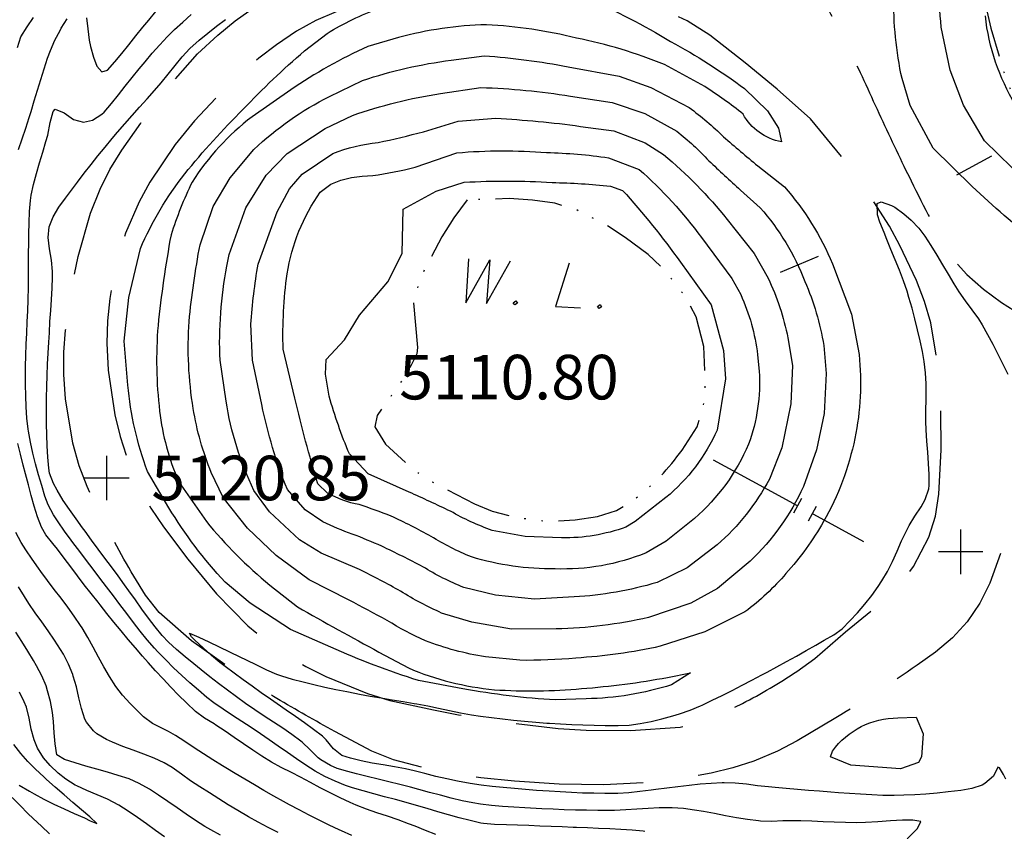
# Model space of a CAD drawing. Extents: x 324632 to 329332, y 1213083 to 1216682.
# Drawn here: x 327393 to 327570, y 1213987 to 1214132 of the extents above; entities that cross this region are included whole.
import ezdxf

# ---------------------------------------------------------------- set-up
doc = ezdxf.new("R2010")
doc.units = 0
doc.header["$LTSCALE"] = 100
doc.header["$MEASUREMENT"] = 0
for name, pattern in [('LAKE', [0.36, 0.3, -0.0285, 0.003, -0.0285]), ('PIPELINE', [100, 100, 0]), ('PONDTAILINGS', [0.21, 0.12, -0.0282, 0.0027, -0.0282, 0.0027, -0.0282]), ('UNPVDROAD', [0.4, 0.3, -0.1])]:
    doc.linetypes.add(name, pattern=pattern)
for name, color, linetype in [('CON-INDEX', 20, 'CONTINUOUS'), ('CON-INDEXDEP', 7, 'CONTINUOUS'), ('CON-INTER', 40, 'CONTINUOUS'), ('CON-INTERDEP', 112, 'CONTINUOUS'), ('CON-SPOTS', 1, 'CONTINUOUS'), ('HYD-SURFACE', 5, 'LAKE'), ('HYD-WLSPOT', 5, 'CONTINUOUS'), ('RD-UNPAVED', 200, 'UNPVDROAD'), ('UTIL-PIPE', 30, 'PIPELINE')]:
    doc.layers.add(name, color=color, linetype=linetype)
doc.styles.get("Standard").update_dxf_attribs({"font": 'SIMPLEX'})

# ---------------------------------------------------------------- blocks, each defined once
blk = doc.blocks.new('SPOT')
at = {"layer": 'CON-SPOTS', "color": 1, "flags": 128}
for points in [[(0, -0.5), (0, 0.5)], [(0, 0), (-0.5, 0)], [(0.5, 0), (0, 0)]]:
    blk.add_lwpolyline(points, dxfattribs=at)
blk = doc.blocks.new('PIPABO')
at = {"layer": 'UTIL-PIPE', "color": 30, "flags": 128}
for points in [[(-0.5, -0.5), (-0.5, 0.5)], [(0.5, -0.5), (0.5, 0.5)]]:
    blk.add_lwpolyline(points, dxfattribs=at)
blk = doc.blocks.new('WLTXT')
at = {"layer": 'HYD-WLSPOT', "color": 5, "flags": 128}
for points in [[(-1.123047, 0.609375), (-1.189453, -0.376953), (-0.646484, 0.589844), (-0.726563, -0.392578), (-0.183594, 0.5625)], [(1.132813, 0.509766), (0.826172, -0.462891), (1.388672, -0.488281)], [(-0.087891, -0.423828), (-0.123047, -0.375), (-0.064453, -0.332031), (-0.029297, -0.382813), (-0.087891, -0.423828)], [(1.802734, -0.505859), (1.767578, -0.457031), (1.824219, -0.414063), (1.859375, -0.464844), (1.802734, -0.505859)]]:
    blk.add_lwpolyline(points, dxfattribs=at)

msp = doc.modelspace()

# ---------------------------------------------------------------- linework, layer by layer
at = {"layer": 'CON-INDEX', "color": 20, "linetype": 'Continuous', "flags": 128}
for points, elevation in [([(327570.3, 1213995.88), (327569.92, 1213996.75), (327569.18, 1213997.92), (327568.9, 1213998.07), (327568.09, 1213996.44), (327566.58, 1213995.1), (327566.1, 1213994.85), (327564.21, 1213994.23), (327562.22, 1213993.86), (327559.98, 1213993.61), (327557.99, 1213993.41), (327555.99, 1213993.24), (327553.99, 1213993.1), (327552, 1213993.01), (327550.26, 1213992.97), (327548.27, 1213992.99), (327546.27, 1213993.07), (327544.27, 1213993.19), (327542.27, 1213993.33), (327540.28, 1213993.48), (327538.91, 1213993.58), (327536.91, 1213993.73), (327534.92, 1213993.89), (327532.93, 1213994.07), (327530.93, 1213994.25), (327528.94, 1213994.43), (327527.75, 1213994.53), (327525.76, 1213994.74), (327523.76, 1213994.98), (327521.77, 1213995.18), (327519.78, 1213995.25), (327519.45, 1213995.24), (327517.46, 1213995.14), (327515.47, 1213994.98), (327513.48, 1213994.76), (327511.49, 1213994.52), (327509.5, 1213994.27), (327507.51, 1213994.04), (327506.66, 1213993.95), (327504.67, 1213993.72), (327502.68, 1213993.48), (327500.69, 1213993.35), (327500.37, 1213993.34), (327498.37, 1213993.34), (327496.37, 1213993.37), (327494.37, 1213993.42), (327492.37, 1213993.51), (327490.37, 1213993.61), (327488.38, 1213993.74), (327486.12, 1213993.9), (327484.13, 1213994.05), (327482.13, 1213994.21), (327480.14, 1213994.39), (327478.15, 1213994.6), (327476.16, 1213994.85), (327474.19, 1213995.13), (327471.94, 1213995.52), (327469.99, 1213995.95), (327468.04, 1213996.41), (327466.1, 1213996.9), (327464.15, 1213997.38), (327462.58, 1213997.74), (327460.61, 1213998.13), (327458.6, 1213998.46), (327456.6, 1213998.79), (327454.63, 1213999.17), (327452.71, 1213999.66), (327451.2, 1214000.18), (327449.68, 1214001.38), (327448.37, 1214002.99), (327447.71, 1214003.62), (327446.11, 1214004.83), (327444.49, 1214005.99), (327442.85, 1214007.13), (327441.19, 1214008.27), (327439.55, 1214009.4), (327438.36, 1214010.25), (327436.73, 1214011.41), (327435.1, 1214012.57), (327433.47, 1214013.73), (327431.85, 1214014.91), (327430.26, 1214016.12), (327429.31, 1214016.85), (327427.78, 1214018.13), (327426.29, 1214019.47), (327424.83, 1214020.85), (327424.2, 1214021.45), (327423.84, 1214022.13), (327425.52, 1214021.39), (327427.3, 1214020.56), (327429.14, 1214019.67), (327431.01, 1214018.76), (327432.87, 1214017.87), (327434.03, 1214017.32), (327435.84, 1214016.44), (327437.64, 1214015.55), (327439.47, 1214014.76), (327440.38, 1214014.44), (327442.29, 1214013.87), (327444.22, 1214013.36), (327446.17, 1214012.89), (327448.13, 1214012.45), (327450.09, 1214012.03), (327452.05, 1214011.62), (327452.35, 1214011.56), (327454.32, 1214011.17), (327456.28, 1214010.82), (327458.26, 1214010.49), (327460.23, 1214010.17), (327462.21, 1214009.85), (327464.18, 1214009.51), (327464.62, 1214009.43), (327466.58, 1214009.05), (327468.54, 1214008.65), (327470.5, 1214008.24), (327472.46, 1214007.84), (327474.43, 1214007.48), (327476.03, 1214007.23), (327478.01, 1214006.96), (327480, 1214006.71), (327481.99, 1214006.5), (327483.98, 1214006.3), (327485.97, 1214006.13), (327487.97, 1214005.98), (327488.43, 1214005.95), (327490.43, 1214005.83), (327492.43, 1214005.72), (327494.43, 1214005.64), (327496.43, 1214005.59), (327498.43, 1214005.55), (327500.42, 1214005.53), (327500.74, 1214005.52), (327502.74, 1214005.6), (327504.71, 1214005.87), (327506.67, 1214006.28), (327508.61, 1214006.76), (327510.55, 1214007.29), (327511.77, 1214007.64), (327513.67, 1214008.28), (327515.52, 1214009.04), (327515.83, 1214009.19), (327517.63, 1214010.06), (327519.42, 1214010.95), (327521.21, 1214011.85), (327522.99, 1214012.77), (327524.76, 1214013.69), (327526.53, 1214014.63), (327527.48, 1214015.13), (327529.24, 1214016.07), (327530.99, 1214017.03), (327532.74, 1214018.01), (327534.48, 1214018.99), (327536.22, 1214019.98), (327537.71, 1214020.83), (327539.48, 1214021.79), (327540.95, 1214022.87), (327542.33, 1214024.31), (327543.68, 1214025.79), (327545, 1214027.32), (327546.25, 1214028.89), (327547.43, 1214030.5), (327548.1, 1214031.5), (327549.11, 1214033.21), (327549.99, 1214035), (327550.82, 1214036.83), (327551.63, 1214038.67), (327552.47, 1214040.49), (327552.95, 1214041.43), (327554, 1214043.13), (327555.12, 1214044.8), (327555.86, 1214046.09), (327556.52, 1214047.99), (327556.58, 1214048.6), (327556.55, 1214050.58), (327556.45, 1214052.58), (327556.31, 1214054.58), (327556.16, 1214056.58), (327556.04, 1214058.58), (327555.97, 1214060.08), (327555.97, 1214062.08), (327556.02, 1214064.08), (327556.04, 1214066.08), (327556.01, 1214066.86), (327555.88, 1214068.86), (327555.65, 1214070.85), (327555.34, 1214072.66), (327554.92, 1214074.61), (327554.48, 1214076.56), (327554.01, 1214078.51), (327553.49, 1214080.45), (327552.94, 1214082.37), (327552.59, 1214083.49), (327551.94, 1214085.37), (327551.23, 1214087.24), (327550.48, 1214089.1), (327549.71, 1214090.95), (327548.96, 1214092.8), (327548.47, 1214094.05), (327547.71, 1214095.91), (327547.3, 1214097.2), (327547.22, 1214099.21), (327547.94, 1214099.55), (327549.82, 1214098.87), (327550.41, 1214098.55), (327552.04, 1214097.39), (327553.34, 1214096.24), (327554.72, 1214094.78), (327555.8, 1214093.35), (327556.88, 1214091.67), (327557.92, 1214089.97), (327558.95, 1214088.25), (327559.97, 1214086.52), (327561.01, 1214084.81), (327561.9, 1214083.4), (327563.04, 1214081.76), (327564.24, 1214080.15), (327565.39, 1214078.52), (327566.05, 1214077.48), (327567.03, 1214075.74), (327567.98, 1214073.97), (327568.89, 1214072.19), (327569.79, 1214070.41), (327570.7, 1214068.62)], 5120), ([(327439.73, 1213986.36), (327437.95, 1213987.26), (327436.18, 1213988.19), (327434.42, 1213989.15), (327432.5, 1213990.27), (327430.79, 1213991.3), (327429.09, 1213992.36), (327427.41, 1213993.44), (327425.72, 1213994.52), (327424.04, 1213995.61), (327422.38, 1213996.8), (327420.76, 1213998), (327419.32, 1213998.85), (327417.5, 1213999.67), (327415.64, 1214000.41), (327413.76, 1214001.11), (327411.88, 1214001.8), (327410.02, 1214002.54), (327408.95, 1214003), (327407.24, 1214004.06), (327406.63, 1214004.6), (327405.34, 1214006.15), (327405.09, 1214006.69), (327404.49, 1214008.58), (327404.01, 1214010.53), (327403.54, 1214012.48), (327402.99, 1214014.41), (327402.89, 1214014.69), (327402.13, 1214016.55), (327401.22, 1214018.33), (327400.7, 1214019.2), (327399.62, 1214020.88), (327398.49, 1214022.52), (327397.33, 1214024.16), (327396.17, 1214025.79), (327395.04, 1214027.44), (327394.22, 1214028.7), (327393.15, 1214030.4)], 5130)]:
    msp.add_lwpolyline(points, dxfattribs=dict(at, elevation=elevation))
at = {"layer": 'CON-INDEXDEP', "color": 7, "linetype": 'Continuous', "elevation": 5120, "flags": 128}
msp.add_lwpolyline([(327576.06, 1214092.25, -0.032027), (327564.31, 1214102.29), (327557.26, 1214109.18), (327553.18, 1214116.81), (327551.69, 1214121.65, -0.056987), (327550.21, 1214136.58, -0.062024)], format="xyb", dxfattribs=at)
msp.add_lwpolyline([(327425.74, 1214091.83), (327428.1, 1214098.69), (327431.14, 1214103.87), (327435.41, 1214108.94, -0.071649), (327448.94, 1214118.45), (327454.9, 1214121.32, -0.048123), (327470.77, 1214124.96), (327476.73, 1214125.75, -0.028904), (327491.78, 1214123.78), (327500.96, 1214122.06), (327506.6, 1214120.08), (327513.5, 1214116.44, -0.036994), (327519.66, 1214111.22, 0.006569), (327525.81, 1214105.99), (327530.58, 1214102.22, -0.083722), (327539.2, 1214088.4), (327542.6, 1214079.34), (327543.98, 1214072.12, -0.077799), (327543.23, 1214057.08, -0.078763), (327537.61, 1214042.14, -0.053649), (327530.87, 1214032.82, -0.058012), (327523.51, 1214025.95), (327516.29, 1214022.36), (327508.32, 1214019.77, -0.039287), (327493.14, 1214017.64, -0.026916), (327483.1, 1214017.24), (327476.95, 1214017.84, -0.050202), (327466.17, 1214020.74, -0.032998), (327459.33, 1214024.39, 0.003124), (327452.48, 1214028.04), (327445.34, 1214031.67), (327439.42, 1214036.06), (327434.23, 1214040.98), (327429.91, 1214046.47), (327427.74, 1214050.94, -0.055027), (327424.51, 1214062.43, -0.056398), (327423.77, 1214078.07, -0.022198), (327425.74, 1214091.83)], format="xyb", close=True, dxfattribs=at)
at = {"layer": 'CON-INTER', "color": 40, "linetype": 'Continuous', "elevation": 5122, "flags": 128}
msp.add_lwpolyline([(327495.13, 1214135.99, -0.040585), (327510.17, 1214128.31, -0.035091), (327523.45, 1214119.86), (327527.56, 1214115.86), (327529.55, 1214112.76), (327530.05, 1214110.31, -0.22725), (327523.18, 1214115.28, 0.021538), (327516.3, 1214120.25), (327509.1, 1214124.17, 0.04749), (327493.26, 1214128.91, 0.048187), (327477.12, 1214131.32, 0.06037), (327461.35, 1214129.01), (327455.85, 1214127.4, 0.045926), (327442.01, 1214119.62), (327435.06, 1214114.78, 0.087285), (327424.31, 1214103.08, 0.035668), (327420.53, 1214093.58), (327420.53, 1214093.58, 0.020857), (327418.2, 1214077.31, 0.048995), (327418.48, 1214061.97, 0.073018), (327421.88, 1214049.35), (327426.87, 1214042.17, 0.049191), (327438.28, 1214030.72), (327443.2, 1214026.84, 0.006762), (327457.84, 1214018.73), (327463.11, 1214015.87, 0.076186), (327478.55, 1214011.97, 0.040222), (327494.19, 1214012.17, 0.027032), (327509.62, 1214014.17), (327513.75, 1214014.98), (327510.35, 1214012.85, -0.071291), (327495.02, 1214010.33), (327489.51, 1214010.12, -0.031371), (327472.9, 1214012.14), (327464.95, 1214013.62, -0.029008), (327449.19, 1214019.58), (327441.95, 1214022.79), (327434.72, 1214027.47), (327430.25, 1214031.29, -0.053428), (327420.14, 1214044.63), (327416.31, 1214051.14, -0.065419), (327412.78, 1214066.65), (327412.13, 1214074.52), (327412.97, 1214082.37), (327415.04, 1214091.14, -0.065895), (327423.01, 1214104.57, -0.02731), (327433.47, 1214116.14, -0.025102), (327444.46, 1214126.63), (327448.54, 1214129.76, -0.055292), (327457.9, 1214134.26, -0.067104)], format="xyb", dxfattribs=at)
at = {"layer": 'CON-INTER', "color": 40, "linetype": 'Continuous', "flags": 128}
for points, elevation in [([(327505.57, 1213986.52), (327505.24, 1213986.57), (327503.26, 1213986.75), (327501.26, 1213986.89), (327499.26, 1213986.99), (327497.26, 1213987.07), (327495.26, 1213987.15), (327493.26, 1213987.23), (327492.71, 1213987.26), (327490.71, 1213987.35), (327488.71, 1213987.43), (327486.72, 1213987.5), (327484.72, 1213987.58), (327482.72, 1213987.66), (327480.72, 1213987.74), (327478.57, 1213987.79), (327476.58, 1213987.94), (327476.12, 1213988.03), (327474.18, 1213988.48), (327472.25, 1213988.98), (327470.32, 1213989.52), (327468.39, 1213990.07), (327466.47, 1213990.63), (327464.55, 1213991.19), (327462.71, 1213991.71), (327460.78, 1213992.24), (327458.84, 1213992.75), (327456.9, 1213993.26), (327454.98, 1213993.8), (327453.07, 1213994.38), (327451.83, 1213994.79), (327449.97, 1213995.52), (327448.15, 1213996.38), (327446.41, 1213997.36), (327444.71, 1213998.43), (327443.04, 1213999.54), (327441.4, 1214000.67), (327439.76, 1214001.83), (327438.12, 1214002.98), (327436.56, 1214004.06), (327434.89, 1214005.16), (327433.21, 1214006.25), (327431.53, 1214007.34), (327429.86, 1214008.45), (327428.24, 1214009.61), (327426.98, 1214010.59), (327425.44, 1214011.87), (327423.93, 1214013.18), (327422.45, 1214014.53), (327420.99, 1214015.91), (327419.57, 1214017.33), (327418.19, 1214018.77), (327417.59, 1214019.42), (327416.27, 1214020.92), (327415, 1214022.46), (327413.78, 1214024.05), (327412.57, 1214025.65), (327411.37, 1214027.25), (327410.19, 1214028.81), (327408.97, 1214030.4), (327407.75, 1214031.99), (327406.54, 1214033.58), (327405.34, 1214035.18), (327404.14, 1214036.78), (327402.94, 1214038.38), (327402.62, 1214038.82), (327401.42, 1214040.43), (327400.27, 1214042.07), (327399.45, 1214043.35), (327398.51, 1214045.12), (327397.91, 1214046.71), (327397.34, 1214048.63), (327396.77, 1214050.56), (327396.24, 1214052.49), (327395.74, 1214054.43), (327395.31, 1214056.39), (327394.95, 1214058.35), (327394.89, 1214058.75), (327394.65, 1214060.73), (327394.51, 1214062.72), (327394.45, 1214064.73), (327394.43, 1214066.74), (327394.43, 1214068.74), (327394.44, 1214069.97), (327394.47, 1214071.97), (327394.53, 1214073.97), (327394.63, 1214075.97), (327394.73, 1214077.97), (327394.83, 1214079.97), (327394.9, 1214081.97), (327394.94, 1214084.2), (327394.95, 1214086.2), (327394.96, 1214088.2), (327394.97, 1214090.2), (327394.99, 1214092.2), (327395.03, 1214093.78), (327395.07, 1214095.79), (327395.12, 1214097.8), (327395.3, 1214099.79), (327395.44, 1214100.71), (327395.87, 1214102.66), (327396.37, 1214104.59), (327396.93, 1214106.52), (327397.51, 1214108.44), (327398.08, 1214110.36), (327398.41, 1214111.52), (327398.84, 1214113.75), (327399.37, 1214115.73), (327399.75, 1214116.17), (327401.33, 1214115.5), (327403.01, 1214114.31), (327404.82, 1214113.85), (327406.43, 1214114.17), (327408.12, 1214115.25), (327408.53, 1214115.65), (327409.83, 1214117.16), (327411.09, 1214118.71), (327412.33, 1214120.28), (327413.57, 1214121.86), (327414.82, 1214123.43), (327415.87, 1214124.69), (327417.17, 1214126.21), (327418.5, 1214127.71), (327419.86, 1214129.17), (327421.17, 1214130.45), (327422.64, 1214131.81), (327424.13, 1214133.15)], 5124), ([(327405.34, 1214132.57), (327405.6, 1214130.57), (327405.87, 1214128.56), (327406.08, 1214127.44), (327406.6, 1214125.5), (327407.24, 1214123.86), (327408.14, 1214122.86), (327409.12, 1214123.16), (327410.42, 1214124.65), (327411.7, 1214126.18), (327412.96, 1214127.74), (327414.22, 1214129.31), (327415.48, 1214130.87), (327416.54, 1214132.15), (327417.83, 1214133.68)], 5126), ([(327392.98, 1214127.26), (327393.6, 1214129.15), (327394.71, 1214130.95), (327395.83, 1214132.6)], 5128), ([(327393.17, 1214108.95), (327393.8, 1214110.85), (327394.45, 1214112.76), (327395.08, 1214114.66), (327395.42, 1214115.76), (327396, 1214117.68), (327396.58, 1214119.59), (327397.16, 1214121.51), (327397.76, 1214123.42), (327398.39, 1214125.31), (327398.88, 1214126.71), (327399.69, 1214128.54), (327400.63, 1214130.31), (327400.84, 1214130.68), (327401.88, 1214132.4)], 5126), ([(327552.64, 1213985.21), (327554.48, 1213987.08), (327555.06, 1213988.3), (327553.63, 1213988.54), (327551.77, 1213988.55), (327549.63, 1213988.43), (327547.37, 1213988.25), (327545.14, 1213988.11), (327543.53, 1213988.07), (327541.54, 1213988.1), (327539.54, 1213988.17), (327537.54, 1213988.25), (327535.54, 1213988.34), (327533.54, 1213988.41), (327532.34, 1213988.44), (327530.33, 1213988.4), (327528.33, 1213988.33), (327526.33, 1213988.37), (327525.92, 1213988.4), (327523.94, 1213988.66), (327521.97, 1213988.98), (327520, 1213989.35), (327518.03, 1213989.73), (327516.06, 1213990.09), (327514.44, 1213990.35), (327512.46, 1213990.63), (327510.46, 1213990.78), (327510.12, 1213990.79), (327508.12, 1213990.74), (327506.12, 1213990.64), (327504.13, 1213990.51), (327502.13, 1213990.39), (327500.13, 1213990.31), (327499.09, 1213990.29), (327497.09, 1213990.29), (327495.09, 1213990.32), (327493.09, 1213990.37), (327491.09, 1213990.43), (327489.09, 1213990.51), (327487.09, 1213990.61), (327486.02, 1213990.67), (327484.02, 1213990.78), (327482.02, 1213990.89), (327480.02, 1213991.03), (327478.02, 1213991.2), (327476.04, 1213991.44), (327474.69, 1213991.65), (327472.74, 1213992.03), (327470.79, 1213992.49), (327468.86, 1213993.01), (327466.93, 1213993.54), (327465, 1213994.08), (327463.51, 1213994.46), (327461.57, 1213994.94), (327459.62, 1213995.41), (327457.68, 1213995.88), (327455.74, 1213996.36), (327453.8, 1213996.85), (327452.25, 1213997.26), (327450.34, 1213997.85), (327449.13, 1213998.35), (327447.4, 1213999.35), (327446.91, 1213999.73), (327445.51, 1214001.15), (327444.09, 1214002.57), (327443.85, 1214002.75), (327442.23, 1214003.92), (327440.58, 1214005.04), (327438.9, 1214006.13), (327437.22, 1214007.22), (327435.55, 1214008.33), (327433.91, 1214009.47), (327432.26, 1214010.67), (327430.66, 1214011.86), (327429.07, 1214013.07), (327427.49, 1214014.3), (327425.92, 1214015.54), (327424.62, 1214016.6), (327423.07, 1214017.86), (327421.54, 1214019.16), (327420.07, 1214020.52), (327418.95, 1214021.7), (327417.68, 1214023.23), (327416.46, 1214024.82), (327415.29, 1214026.44), (327414.13, 1214028.08), (327412.97, 1214029.71), (327412.2, 1214030.77), (327411.02, 1214032.38), (327409.83, 1214033.99), (327408.64, 1214035.6), (327407.46, 1214037.21), (327406.28, 1214038.83), (327405.1, 1214040.44), (327404.67, 1214041.03), (327403.49, 1214042.65), (327402.33, 1214044.28), (327401.2, 1214045.93), (327400.08, 1214047.75), (327399.47, 1214048.97), (327398.74, 1214050.85), (327398.58, 1214051.73), (327398.43, 1214053.71), (327398.33, 1214055.71), (327398.25, 1214057.71), (327398.21, 1214059.71), (327398.18, 1214061.72), (327398.18, 1214063.72), (327398.18, 1214064.37), (327398.22, 1214066.37), (327398.29, 1214068.37), (327398.39, 1214070.37), (327398.5, 1214072.37), (327398.61, 1214074.36), (327398.7, 1214076.03), (327398.81, 1214078.03), (327398.95, 1214080.02), (327399.09, 1214082.02), (327399.2, 1214084.02), (327399.27, 1214086.02), (327399.28, 1214087.04), (327399.09, 1214089.07), (327398.73, 1214091.11), (327398.49, 1214093.12), (327398.68, 1214095.02), (327399.4, 1214096.83), (327400.41, 1214098.55), (327401.61, 1214100.21), (327402.87, 1214101.85), (327403.76, 1214103.04), (327404.95, 1214104.65), (327406.17, 1214106.23), (327407.42, 1214107.8), (327408.69, 1214109.35), (327409.97, 1214110.88), (327410.92, 1214112.02), (327412.23, 1214113.54), (327413.55, 1214115.04), (327414.89, 1214116.52), (327416.23, 1214118.01), (327417.57, 1214119.5), (327418.78, 1214120.88), (327420.04, 1214122.43), (327421.27, 1214124.03), (327422.53, 1214125.58), (327423.89, 1214127.04), (327425.57, 1214128.54), (327427.11, 1214129.82), (327428.69, 1214131.06), (327430.29, 1214132.27)], 5122), ([(327468.07, 1213985.97), (327466.21, 1213986.72), (327464.35, 1213987.45), (327463.15, 1213987.91), (327461.27, 1213988.59), (327459.37, 1213989.24), (327457.48, 1213989.88), (327455.59, 1213990.54), (327453.73, 1213991.26), (327452.66, 1213991.71), (327450.85, 1213992.55), (327449.06, 1213993.44), (327447.29, 1213994.37), (327445.53, 1213995.32), (327443.76, 1213996.27), (327442.12, 1213997.13), (327440.31, 1213998), (327438.55, 1213998.93), (327436.85, 1214000.02), (327435.18, 1214001.12), (327433.52, 1214002.24), (327431.87, 1214003.37), (327430.22, 1214004.5), (327428.56, 1214005.62), (327428.27, 1214005.82), (327426.56, 1214006.88), (327424.93, 1214008.04), (327423.31, 1214009.6), (327421.89, 1214011.01), (327420.5, 1214012.45), (327419.13, 1214013.91), (327417.77, 1214015.38), (327416.42, 1214016.87), (327415.44, 1214017.97), (327414.13, 1214019.47), (327412.83, 1214020.99), (327411.56, 1214022.53), (327410.29, 1214024.09), (327409.04, 1214025.65), (327407.8, 1214027.21), (327407.44, 1214027.66), (327406.2, 1214029.23), (327404.97, 1214030.81), (327403.75, 1214032.4), (327402.54, 1214033.99), (327401.33, 1214035.59), (327400.13, 1214037.18), (327399.33, 1214038.23), (327398.04, 1214039.79), (327397.26, 1214041.11), (327396.59, 1214042.99), (327396, 1214044.89), (327395.45, 1214046.82), (327394.93, 1214048.76), (327394.43, 1214050.7), (327394.02, 1214052.28), (327393.51, 1214054.22), (327393.03, 1214056.16)], 5126), ([(327452.96, 1213985.77), (327451.14, 1213986.61), (327450.7, 1213986.82), (327448.89, 1213987.68), (327447.1, 1213988.56), (327445.31, 1213989.46), (327443.53, 1213990.38), (327441.77, 1213991.32), (327440.69, 1213991.9), (327438.95, 1213992.88), (327437.21, 1213993.87), (327435.48, 1213994.88), (327433.76, 1213995.9), (327432.05, 1213996.93), (327430.34, 1213997.97), (327429.76, 1213998.32), (327428.06, 1213999.38), (327426.38, 1214000.46), (327424.7, 1214001.56), (327423.03, 1214002.65), (327421.34, 1214003.72), (327420.1, 1214004.49), (327418.29, 1214005.35), (327417.21, 1214005.92), (327415.61, 1214007.12), (327414.61, 1214008.06), (327413.2, 1214009.49), (327411.84, 1214010.97), (327410.62, 1214012.54), (327409.49, 1214014.34), (327408.49, 1214016.07), (327407.53, 1214017.83), (327406.58, 1214019.6), (327405.61, 1214021.35), (327404.58, 1214023.06), (327404.3, 1214023.5), (327403.17, 1214025.15), (327402, 1214026.77), (327400.8, 1214028.37), (327399.58, 1214029.96), (327398.37, 1214031.55), (327397.18, 1214033.16), (327396.75, 1214033.76), (327395.6, 1214035.4), (327394.5, 1214037.07), (327393.65, 1214038.41), (327392.68, 1214040.16)], 5128), ([(327429.4, 1213985.84), (327427.66, 1213986.82), (327426.62, 1213987.44), (327424.93, 1213988.5), (327423.26, 1213989.61), (327421.62, 1213990.75), (327419.97, 1213991.89), (327418.31, 1213993.01), (327416.64, 1213994.09), (327414.82, 1213995.14), (327412.99, 1213995.94), (327411.03, 1213996.58), (327409.11, 1213997.16), (327407.19, 1213997.71), (327405.26, 1213998.25), (327403.34, 1213998.81), (327401.44, 1213999.42), (327400.06, 1214000.3), (327399.75, 1214002.22), (327399.59, 1214004.23), (327399.45, 1214006.26), (327399.26, 1214007.88), (327398.9, 1214009.85), (327398.39, 1214011.79), (327398.11, 1214012.63), (327397.33, 1214014.47), (327396.41, 1214016.26), (327395.88, 1214017.19), (327394.85, 1214018.91), (327393.78, 1214020.6), (327392.7, 1214022.28)], 5132), ([(327419.38, 1213985.54), (327417.74, 1213986.69), (327416.12, 1213987.86), (327414.49, 1213989.03), (327412.84, 1213990.15), (327411.15, 1213991.22), (327409.12, 1213992.29), (327407.28, 1213993.08), (327405.43, 1213993.85), (327403.61, 1213994.69), (327403.32, 1213994.84), (327401.63, 1213995.9), (327400.28, 1213996.98), (327398.82, 1213998.36), (327397.64, 1213999.76), (327396.6, 1214001.47), (327395.96, 1214002.97), (327395.45, 1214004.9), (327395.06, 1214006.88), (327394.57, 1214008.82), (327394.2, 1214009.77), (327393.33, 1214011.55)], 5134), ([(327393.29, 1213994.85), (327395.11, 1213993.75), (327395.97, 1213993.26), (327397.73, 1213992.32), (327399.53, 1213991.44), (327401.34, 1213990.59), (327403.16, 1213989.76), (327404.99, 1213988.94), (327406.03, 1213988.45), (327407.23, 1213987.96), (327405.94, 1213989.14), (327404.49, 1213990.4), (327402.94, 1213991.73), (327401.34, 1213993.09), (327399.74, 1213994.47), (327398.19, 1213995.85), (327397.68, 1213996.3), (327396.23, 1213997.68), (327394.82, 1213999.1), (327393.56, 1214000.51), (327392.34, 1214002.1)], 5136), ([(327398.73, 1213986.09), (327397.27, 1213987.45), (327395.82, 1213988.83), (327394.86, 1213989.77), (327393.45, 1213991.19), (327392.05, 1213992.62)], 5136)]:
    msp.add_lwpolyline(points, dxfattribs=dict(at, elevation=elevation))
at = {"layer": 'CON-INTERDEP', "color": 112, "linetype": 'Continuous', "flags": 128}
for points, elevation in [([(327687.29, 1214147.71, -0.086646), (327688.4, 1214131.56), (327687.04, 1214122.7), (327684.92, 1214117.05, -0.073333), (327675.62, 1214104.96), (327671.36, 1214100.9, -0.062471), (327658.34, 1214092.21, -0.066868), (327643.6, 1214086.99), (327638.52, 1214086.23, -0.038147), (327630.41, 1214086.65, 0.006182), (327622.29, 1214087.07), (327619.11, 1214087.14), (327619.11, 1214087.14, -0.012946), (327609.16, 1214088.14, -0.052405), (327592.77, 1214092.12), (327584.8, 1214095.85, -0.056817), (327571.4, 1214105.69), (327566.51, 1214110.5), (327562.74, 1214116.9), (327560.32, 1214123.14), (327558.74, 1214130.89, -0.073788), (327559.25, 1214146.99)], 5118), ([(327681.1, 1214148.23, -0.110793), (327681.61, 1214131.53), (327680.67, 1214127.4, -0.064288), (327676.34, 1214118.38), (327673.03, 1214113.72), (327668.72, 1214109.17, -0.071004), (327656.25, 1214100.52, -0.040074), (327640.93, 1214095.45), (327637.94, 1214094.67, -0.036715), (327622.08, 1214094.3), (327617.9, 1214094.45), (327617.9, 1214094.45), (327609.9, 1214094.97, -0.017947), (327595.46, 1214099.31), (327591.34, 1214100.67, -0.08627), (327578.4, 1214109.03), (327575.39, 1214111.93), (327572.06, 1214116.94, -0.10921), (327566.65, 1214132.9)], 5116)]:
    msp.add_lwpolyline(points, format="xyb", dxfattribs=dict(at, elevation=elevation))
for points, elevation in [([(327430.95, 1214090.09), (327433.93, 1214098.45), (327437.6, 1214104.33), (327441.34, 1214108.18), (327448.18, 1214112.71), (327453.07, 1214115.04, -0.045705), (327468.86, 1214118.97), (327476.13, 1214120.06, -0.031152), (327492.19, 1214118.51), (327499.7, 1214117.36), (327505.53, 1214115.41), (327511.29, 1214112.19, -0.041353), (327517.01, 1214106.91, 0.002611), (327522.72, 1214101.64), (327526.26, 1214098.47, -0.088238), (327534.25, 1214085.25, -0.062492), (327537.66, 1214073.74), (327538.1, 1214068.7), (327537.72, 1214061.52), (327536.33, 1214055), (327534.01, 1214048.42, -0.092841), (327524.45, 1214035.01), (327518.58, 1214030.1), (327513.79, 1214027.5), (327506.19, 1214024.94, -0.051105), (327489.62, 1214022.88), (327481.6, 1214022.86), (327474.52, 1214024.06), (327469.09, 1214025.73, -0.034897), (327461.73, 1214029.63, 0.014467), (327454.37, 1214033.52), (327447.48, 1214036.45), (327443.6, 1214038.87), (327438.2, 1214043.88), (327435.41, 1214047.72, -0.074889), (327430.42, 1214063.76), (327429.32, 1214071.09, -0.058507), (327430.57, 1214088.01), (327430.95, 1214090.09)], 5118), ([(327436.15, 1214088.35), (327439.56, 1214097.71), (327441.77, 1214101.85), (327444.05, 1214104.51), (327449.56, 1214108.22, -0.064408), (327457.69, 1214110.17, 0.010836), (327465.82, 1214112.12), (327472.05, 1214114.01), (327478.79, 1214114.54, -0.020805), (327494.01, 1214113.08), (327500.01, 1214112.3), (327505.6, 1214110.14), (327508.88, 1214108.02, -0.051889), (327520.29, 1214096.38), (327525.14, 1214090.23), (327527.65, 1214085.84, -0.061253), (327531.22, 1214075.13), (327532.03, 1214070.13), (327531.74, 1214063.3), (327530.14, 1214055.37), (327527.89, 1214049.77, -0.092703), (327518.52, 1214037.97), (327513.16, 1214033.84), (327507.73, 1214031.2, -0.056445), (327492.88, 1214028.61), (327485.74, 1214028.2), (327478.78, 1214028.96), (327473.08, 1214030.32, -0.042731), (327465.72, 1214034.02, 0.010748), (327458.35, 1214037.72, 0.007463), (327453.06, 1214039.91, -0.037637), (327447.78, 1214042.1), (327444.58, 1214044.25), (327441.41, 1214047.92, -0.047057), (327436.82, 1214063.14), (327435.12, 1214071.1), (327434.86, 1214077.55, -0.025176), (327436.15, 1214088.35)], 5116), ([(327441.36, 1214086.6, -0.114408), (327447.3, 1214101.25), (327449.18, 1214102.73, -0.104298), (327456.75, 1214104.24, 0.022807), (327464.33, 1214105.74), (327471.81, 1214108.33, -0.04136), (327487.92, 1214108.38, -0.029512), (327499.03, 1214107.45), (327504.53, 1214105.35, -0.054254), (327515.7, 1214093.13), (327521.17, 1214085.78), (327522.75, 1214082.88, -0.076781), (327525.77, 1214072.09), (327526.06, 1214069.11, -0.103796), (327524.15, 1214056.02, -0.11268), (327514.46, 1214042.7), (327509.36, 1214038.63), (327505.77, 1214036.52, -0.105413), (327489.45, 1214033.65, -0.077615), (327474.43, 1214035.81, -0.042294), (327467.22, 1214039.47, 0.0175), (327460.01, 1214043.13, 0.013122), (327454.3, 1214045.2, -0.085088), (327448.6, 1214047.26), (327446.86, 1214048.89, -0.016038), (327442.76, 1214064.31), (327440.66, 1214073.1, -0.042908), (327441.36, 1214086.6)], 5114), ([(327452.54, 1214054.28, -0.03206), (327448.9, 1214064.67), (327448.26, 1214068.58), (327448.37, 1214071.25), (327451.68, 1214074.79), (327454.34, 1214079.21), (327459.43, 1214085.17), (327462, 1214090.25), (327462.21, 1214098.19), (327468.13, 1214101.42), (327473.15, 1214103.05, -0.030851), (327488.91, 1214103, -0.021437), (327499.4, 1214102.36), (327501.53, 1214101.59, -0.03119), (327511.93, 1214088.68), (327517.44, 1214081.06), (327519.68, 1214072.85), (327520.02, 1214067.79), (327518.52, 1214058.57, -0.113189), (327509.34, 1214046.45), (327503.79, 1214042.13), (327502.15, 1214041.15, -0.093335), (327490.62, 1214039.24), (327484.05, 1214039.49), (327478.14, 1214040.56, -0.046864), (327470.69, 1214044, 0.002977), (327463.25, 1214047.45), (327455.89, 1214050.69), (327452.54, 1214054.28)], 5112), ([(327551.45, 1213997.74), (327542.53, 1213998.43), (327538.86, 1213999.91), (327539.21, 1214000.95, -0.240191), (327550.95, 1214006.9), (327554.26, 1214007.03), (327555.48, 1214004.03), (327555.21, 1213999.91), (327554.66, 1213998.92), (327551.45, 1213997.74)], 5118)]:
    msp.add_lwpolyline(points, format="xyb", close=True, dxfattribs=dict(at, elevation=elevation))
at = {"layer": 'HYD-SURFACE', "color": 5, "linetype": 'PONDTAILINGS', "flags": 128}
for points, elevation in [([(327582.32, 1214175.21), (327579.54, 1214172.32), (327577.14, 1214169.09), (327576.38, 1214166.03), (327575.33, 1214163.39), (327572.66, 1214160.28), (327570.84, 1214157.06), (327569.67, 1214153.23), (327567.9, 1214145.08), (327566.87, 1214138.61), (327566.75, 1214134.58), (327567.61, 1214130.7), (327569.91, 1214123), (327570.88, 1214120.27), (327572.59, 1214116.62), (327575.13, 1214112.62), (327577.95, 1214109.81), (327584.87, 1214104.76), (327591.13, 1214101.1), (327594.86, 1214099.72), (327600.77, 1214098.01), (327607.43, 1214095.67), (327611.39, 1214095.16, 0.023165), (327624.27, 1214094.44), (327633.71, 1214094.57), (327637.67, 1214095.04), (327645.59, 1214096.92), (327653.18, 1214099.49), (327658.08, 1214101.66), (327661.64, 1214103.57), (327667.45, 1214107.54), (327670.31, 1214110.3), (327672.82, 1214113.47), (327677.09, 1214120.16), (327680.35, 1214127.38), (327681.29, 1214131.26), (327681.86, 1214138.81), (327681.69, 1214143.22), (327681.11, 1214147.19), (327680.16, 1214150.7), (327678.67, 1214154.4), (327675.76, 1214160.09), (327673.77, 1214163.56), (327669.97, 1214169.1), (327667.32, 1214172.13), (327663.49, 1214175.41), (327659.95, 1214177.18, 0.02325), (327648.1, 1214182.01), (327642.34, 1214183.98), (327634.61, 1214186.05), (327630.15, 1214186.82, 0.030983), (327616.99, 1214188.09), (327613, 1214188.1), (327605, 1214187.18), (327601.75, 1214186.41), (327598, 1214185.06), (327594.36, 1214183.33), (327588.29, 1214179.74), (327582.32, 1214175.21)], 5115.9), ([(327473.64, 1214099.88), (327471.25, 1214096.67), (327469.1, 1214093.28), (327465.95, 1214087.24), (327464.5, 1214083.48), (327464.03, 1214081.45), (327464.77, 1214073.4), (327464.62, 1214072.23), (327462.87, 1214068.74), (327457.51, 1214061.17), (327457.08, 1214059.17), (327459.02, 1214056.01), (327464.06, 1214051.42), (327467.4, 1214049.26), (327475.01, 1214045.3), (327478.16, 1214044.02), (327482.05, 1214043.03), (327486.03, 1214042.37), (327489, 1214042.21), (327493.02, 1214042.43), (327497.03, 1214043.08), (327500.47, 1214044.12), (327503.81, 1214046.25, 0.075813), (327512.22, 1214054.98), (327514.96, 1214059.16), (327516.08, 1214062.94), (327516.43, 1214067.03), (327516.15, 1214073.57), (327514.77, 1214078.92), (327512.89, 1214082.42), (327509.06, 1214087.31), (327506.16, 1214090.06), (327501.99, 1214093.15), (327498.63, 1214095.35), (327493.2, 1214098.15), (327489.37, 1214099.28), (327485.39, 1214099.86), (327481.21, 1214100.11), (327473.64, 1214099.88)], 5110.8)]:
    msp.add_lwpolyline(points, format="xyb", close=True, dxfattribs=dict(at, elevation=elevation))
at = {"layer": 'RD-UNPAVED', "color": 200, "linetype": 'UNPVDROAD', "flags": 128}
for points, elevation in [([(327626.88, 1214055.99), (327623.01, 1214055.05), (327615, 1214054.01), (327610.17, 1214053.95), (327606.23, 1214054.4, -0.019921), (327600.35, 1214055.71, 0.024153), (327594.46, 1214057.02), (327589.95, 1214057.41), (327581.92, 1214057.64), (327577.75, 1214058.03), (327573.44, 1214060.33), (327572.22, 1214060.26), (327571.59, 1214057.07), (327571.73, 1214048.6), (327571.51, 1214044.28), (327570.2, 1214038.82), (327567.47, 1214031.11), (327565.66, 1214027.51), (327563.41, 1214024.16), (327560.77, 1214021.29), (327557.73, 1214018.72), (327554.43, 1214016.36, -0.014011), (327539.8, 1214006.91), (327532.89, 1214002.76), (327529.34, 1214000.94), (327525.08, 1213999.15), (327521.31, 1213997.93), (327517.42, 1213996.97), (327513.45, 1213996.23), (327505.43, 1213995.28), (327498.19, 1213994.88), (327490.19, 1213995), (327482.17, 1213995.54), (327476.12, 1213996.12), (327468.2, 1213997.34), (327460.45, 1213999.35), (327456.55, 1214000.91), (327449.94, 1214004.48, -0.009109), (327439.49, 1214010.4, -0.012791), (327430.79, 1214016.06), (327424.22, 1214020.74), (327418.42, 1214025.83), (327415.95, 1214028.92), (327413.85, 1214032.35, -0.020999), (327407.18, 1214044.82), (327405.48, 1214048.45), (327404.07, 1214052.17), (327402.94, 1214056.23), (327401.57, 1214064.17), (327401.28, 1214068.54), (327401.31, 1214072.52), (327401.61, 1214076.52), (327402.78, 1214084.47), (327403.88, 1214089.74), (327406.11, 1214097.47), (327407.79, 1214101.8), (327409.57, 1214105.36), (327411.68, 1214108.78), (327415.12, 1214113.68), (327419.95, 1214120.08), (327425.25, 1214126.08), (327428.9, 1214129.46), (327432.01, 1214132.01), (327438.55, 1214136.66), (327446.5, 1214141.46), (327450.09, 1214143.29), (327455.61, 1214145.36), (327459.47, 1214146.18), (327463.46, 1214146.61, -0.021061), (327473.72, 1214146.76), (327481.71, 1214146.44), (327489.69, 1214145.68), (327494.22, 1214145.09), (327498.15, 1214144.34), (327505.94, 1214142.38), (327510.71, 1214141.5), (327515.56, 1214141.3), (327517.53, 1214142.22), (327516.74, 1214145.42), (327514.43, 1214149.36), (327512.27, 1214152.04), (327509.38, 1214154.72, 0.022757), (327504.5, 1214158.27, -0.005679), (327499.62, 1214161.82), (327497.22, 1214163.67, -0.013802), (327492.73, 1214167.65, 0.006217), (327488.24, 1214171.64), (327483.26, 1214175.73), (327476.68, 1214180.27, 0.005714), (327470.24, 1214184.38, -0.006874), (327463.81, 1214188.49, -0.005406), (327458.91, 1214191.97, 0.0065), (327454.01, 1214195.45), (327448.66, 1214198.93), (327445.15, 1214200.85), (327436.58, 1214204.64), (327432.82, 1214206), (327424.36, 1214208.5, 0.011999), (327399.07, 1214214.99, 0.009965), (327382.43, 1214218.63, 0.021693), (327361.7, 1214221.53, 0.016352), (327350.51, 1214222.32), (327346.49, 1214222.32), (327341.66, 1214221.89), (327337.76, 1214221.01), (327332.92, 1214219.4), (327329.16, 1214217.97), (327325.56, 1214216.2), (327321.34, 1214213.18), (327315.2, 1214208.01), (327310.82, 1214203.9, 0.014845), (327304.08, 1214196.5, -0.008985), (327297.34, 1214189.11), (327294.78, 1214186.53), (327288.77, 1214181.2), (327285.55, 1214178.81), (327283.02, 1214177.2), (327275.99, 1214173.39), (327268.68, 1214170.07), (327263.66, 1214168.13), (327256.06, 1214165.67), (327248.32, 1214163.6), (327239.75, 1214161.68), (327231.9, 1214160.16), (327224, 1214158.85, -0.010074), (327212.09, 1214157.26, -0.009177), (327202.04, 1214156.33, -0.007391), (327190.05, 1214155.7, -0.00471), (327178.03, 1214155.34, -0.004506), (327164.78, 1214155.29, 0.005175), (327151.53, 1214155.24, 0.008342), (327133.92, 1214154.56, 0.003605), (327127.93, 1214154.12, -0.005664), (327121.95, 1214153.67), (327114.66, 1214153.4), (327109.53, 1214153.57), (327102.69, 1214154.71), (327097.57, 1214156.31, 0.008023), (327087.14, 1214159.11, -0.004956), (327076.71, 1214161.92, -0.012748), (327061.86, 1214166.47), (327058.15, 1214168.26)], 5120.96), ([(327627.89, 1214218.63), (327623.95, 1214219.32), (327619.87, 1214219.49), (327615.84, 1214219.14), (327610.28, 1214217.82), (327606.49, 1214216.57), (327599.02, 1214213.55, 0.011724), (327589.74, 1214209.35), (327582.59, 1214205.74, 0.010523), (327573.32, 1214200.55, 0.01025), (327563.09, 1214194.28, 0.013243), (327551.7, 1214186.61), (327545.28, 1214181.8), (327542.21, 1214179.22, 0.036449), (327533.09, 1214170.38), (327530.62, 1214167.19), (327529.28, 1214164.1), (327528.87, 1214160.34), (327529.24, 1214156.3), (327530.16, 1214152.19), (327531.76, 1214147.05), (327533.25, 1214143.39, 0.023916), (327537.13, 1214136.36, -0.006112), (327541.01, 1214129.32, -0.009841), (327546.53, 1214117.63, 0.004646), (327552.04, 1214105.93, 0.009998), (327559.13, 1214091.99), (327561.34, 1214088.65), (327563.31, 1214086.46), (327566.29, 1214083.87), (327569.52, 1214081.48), (327572.94, 1214079.29), (327580.09, 1214075.54), (327584.5, 1214073.74), (327588.31, 1214072.51), (327596.13, 1214070.56), (327601.42, 1214069.45), (327605.35, 1214068.75), (327613.32, 1214067.84), (327622.37, 1214067.51), (327628.16, 1214068.14)], 5121.68)]:
    msp.add_lwpolyline(points, format="xyb", dxfattribs=dict(at, elevation=elevation))
at = {"layer": 'RD-UNPAVED', "color": 200, "linetype": 'UNPVDROAD', "elevation": 5120.8, "flags": 128}
msp.add_lwpolyline([(327535.25, 1214114.45), (327529.28, 1214119.78), (327523.57, 1214124.5), (327517.23, 1214129.44), (327513.17, 1214132.04), (327509.54, 1214133.67, 0.043817), (327495.84, 1214138.26), (327493.16, 1214138.81), (327489.2, 1214139.25), (327485.19, 1214139.48), (327477.17, 1214139.41), (327469.11, 1214138.72), (327465.15, 1214138.06), (327457.88, 1214136.18), (327450.19, 1214133.65), (327446.51, 1214132.06), (327443.04, 1214130.16), (327439.45, 1214127.73), (327436.27, 1214125.29), (327433.2, 1214122.67), (327430.24, 1214119.91), (327424.72, 1214114.06), (327421.27, 1214109.81), (327416.75, 1214103.08), (327414.81, 1214099.54), (327412.34, 1214093.9), (327411.12, 1214090.13), (327410.18, 1214086.2), (327409.53, 1214082.19), (327409.15, 1214078.15), (327409.04, 1214074.15), (327409.27, 1214069.32), (327410.46, 1214061.32), (327411.41, 1214057.39), (327413.29, 1214051.62), (327414.91, 1214048.02), (327416.9, 1214044.53), (327419.15, 1214041.17), (327423.53, 1214035.39), (327428.66, 1214029.19), (327434.29, 1214023.44), (327437.95, 1214020.41), (327441.23, 1214018.16), (327444.7, 1214016.13), (327448.31, 1214014.31), (327455.76, 1214011.29), (327459.82, 1214010.04), (327467.64, 1214008.34, 0.016144), (327482.01, 1214005.92), (327489.97, 1214005), (327495, 1214004.68), (327503, 1214004.64), (327511.9, 1214005.26), (327515.75, 1214006.21), (327519.46, 1214007.73), (327523.05, 1214009.5, 0.030684), (327532.8, 1214015.24), (327536.03, 1214017.58), (327541.56, 1214022.33), (327547.79, 1214027.42), (327551.37, 1214030.9), (327553.77, 1214034.1), (327556.5, 1214039.32), (327557.7, 1214043.13), (327558.3, 1214047.06), (327558.74, 1214055.04), (327558.63, 1214062.38), (327558.1, 1214070.39), (327556.85, 1214077.84), (327555.71, 1214081.66), (327554.27, 1214085.41), (327551.33, 1214091.67), (327549.42, 1214095.18), (327545.08, 1214101.92), (327541.39, 1214107.04), (327535.25, 1214114.45)], format="xyb", close=True, dxfattribs=at)
at = {"layer": 'UTIL-PIPE', "color": 30, "linetype": 'PIPELINE', "flags": 128}
for points, elevation in [([(327561.51, 1214104.38), (327567.81, 1214107.78)], 5120.9), ([(327536.63, 1214089.75), (327529.84, 1214086.83)], 5120.13), ([(327532.96, 1214044.97), (327526.87, 1214048.27), (327517.89, 1214053.14)], 5116.72), ([(327544.83, 1214038.53), (327535.85, 1214043.4), (327535.6, 1214043.53)], 5121.47)]:
    msp.add_lwpolyline(points, dxfattribs=dict(at, elevation=elevation))

# ---------------------------------------------------------------- block references
at = {"layer": 'CON-SPOTS', "color": 1, "linetype": 'Continuous', "xscale": 8, "yscale": 8, "zscale": 8}
for p in [(327409.01, 1214049.96, 5120.85), (327562.22, 1214036.72, 5118.94)]:
    msp.add_blockref('SPOT', p, dxfattribs=at)
at = {"layer": 'HYD-WLSPOT', "color": 5, "linetype": 'Continuous', "xscale": 8, "yscale": 8, "zscale": 8}
msp.add_blockref('WLTXT', (327482.92, 1214084.43, 5110.8), dxfattribs=at)
at = {"layer": 'UTIL-PIPE', "color": 30, "linetype": 'Continuous', "xscale": 3, "yscale": 3, "zscale": 3, "rotation": 151.514737}
msp.add_blockref('PIPABO', (327534.28, 1214044.25, 5117.25), dxfattribs=at)

# ---------------------------------------------------------------- texts
at = {"layer": 'CON-SPOTS', "color": 1, "linetype": 'Continuous'}
msp.add_text('5120.85', height=8, dxfattribs=at).set_placement((327417.01, 1214045.96, 5120.85))
at = {"layer": 'HYD-WLSPOT', "color": 5, "linetype": 'Continuous'}
msp.add_text('5110.80', height=8, dxfattribs=at).set_placement((327461.48, 1214064.07, 5110.8))

doc.saveas('drawing.dxf')
